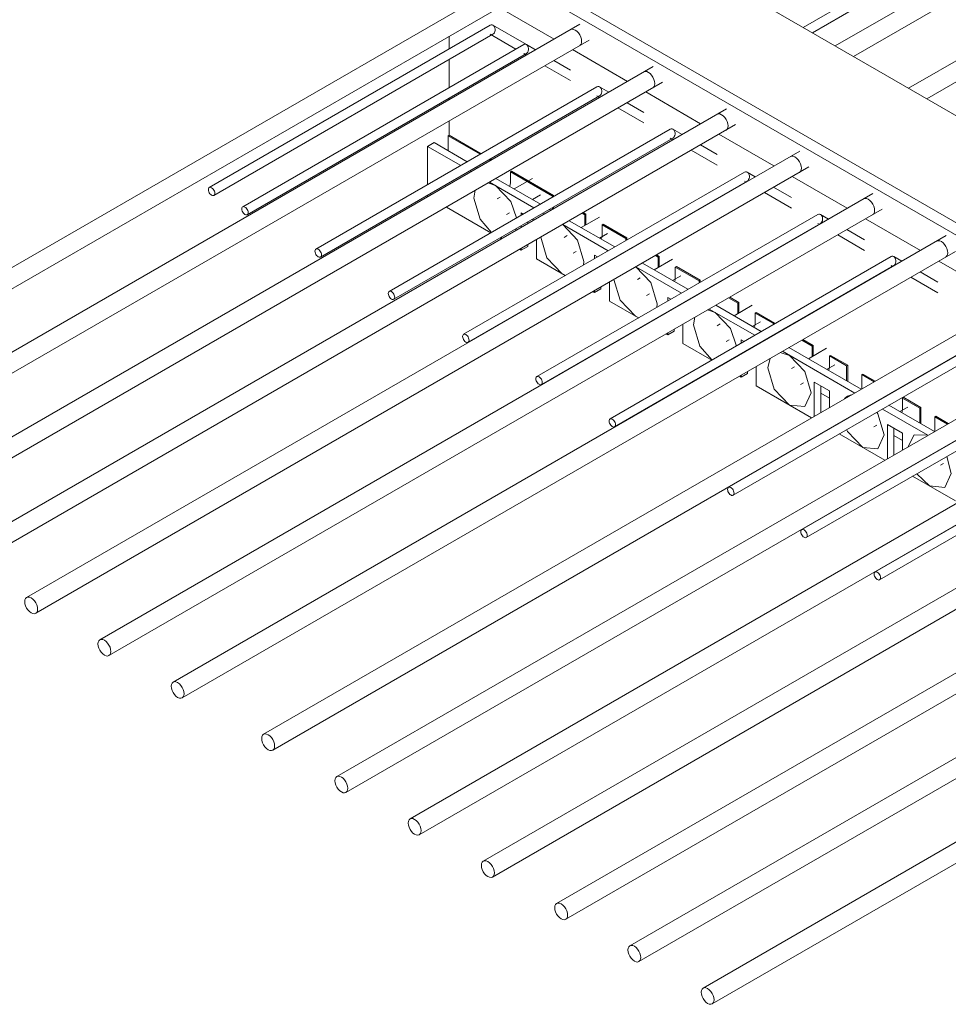
# Model space of a CAD drawing. Units: millimetres. Extents: x 4536 to 31648, y 8410 to 86773.
# Drawn here: x 26115 to 26724, y 12568 to 13214 of the extents above; entities that cross this region are included whole.
import ezdxf

# ---------------------------------------------------------------- set-up
doc = ezdxf.new("R2010")
doc.units = ezdxf.units.MM
doc.layers.add('PLAKA', color=5, linetype='Continuous', lineweight=18)

# ---------------------------------------------------------------- blocks, each defined once
blk = doc.blocks.new('Isotec RT_ MVI - MVI_14_12_14_6_14_12_d147-297660-_3D_')
at = {"layer": 'PLAKA'}
for p, q in [((-286.52, 306.15), (-768.23, 28.03)), ((-756.23, 21.11), (-280.52, 295.76)), ((-238.44, 278.39), (-720.15, 0.27)), ((-708.15, -6.65), (-232.44, 268)), ((-963.05, 140.51), (-255.94, -267.74)), ((-1023.86, 105.4), (-316.75, -302.84)), ((-316.75, -311.01), (-1023.86, 97.24)), ((-707.52, 87.39), (-789.27, 40.18)), ((-783.27, 36.72), (-704.52, 82.19)), ((-983.92, 70.07), (-1491.43, -222.94)), ((-1485.43, -233.33), (-977.92, 59.68)), ((-988.87, 53.36), (-952.79, 32.53)), ((-935.84, 42.31), (-1443.35, -250.7)), ((-994.69, 41.61), (-1179.16, -64.89)), ((-971.01, 28.96), (-992.93, 41.61)), ((-1176.16, -70.09), (-992.93, 35.7)), ((-1021.74, 25.98), (-1021.74, 34.38)), ((-994.69, 35.7), (-977.89, 26)), ((-1437.35, -261.09), (-929.84, 31.92)), ((-972.77, 28.96), (-1157.24, -77.55)), ((-964.99, 25.48), (-971.01, 28.96)), ((-1154.24, -82.74), (-971.01, 23.04)), ((-972.77, 23.04), (-970.99, 22.02)), ((-940.79, 25.6), (-904.7, 4.76)), ((-887.75, 14.55), (-1395.26, -278.46)), ((-1021.74, 0.68), (-1021.74, 19.08)), ((-958.92, 15.05), (-942.03, 5.3)), ((-942.03, 12.22), (-952.99, 18.55)), ((-1389.26, -288.85), (-881.75, 4.16)), ((-924.68, 1.2), (-1109.15, -105.31)), ((-916.91, -2.28), (-922.93, 1.2)), ((-1106.15, -110.5), (-922.93, -4.72)), ((-1021.74, -7.28), (-1021.74, -6.25)), ((-924.68, -4.72), (-922.91, -5.75)), ((-892.7, -2.16), (-856.62, -23)), ((-910.91, -12.67), (-893.95, -22.47)), ((-893.95, -15.54), (-904.91, -9.21)), ((-839.75, -13.26), (-1347.18, -306.22)), ((-1341.18, -316.61), (-833.67, -23.6)), ((-1021.74, -30.54), (-1021.74, -21.14)), ((-876.6, -26.57), (-1061.07, -133.07)), ((-1021.74, -30.54), (-1022.45, -30.95)), ((-1001.41, -43.1), (-1022.45, -30.95)), ((-1022.45, -30.95), (-1022.45, -40.75)), ((-1021.74, -30.54), (-1000.7, -42.69)), ((-868.82, -30.04), (-874.84, -26.57)), ((-844.62, -29.92), (-808.54, -50.76)), ((-1058.07, -138.27), (-874.84, -32.48)), ((-1035.88, -37.89), (-1031.64, -35.44)), ((-1014.13, -50.45), (-1035.88, -37.89)), ((-1035.88, -37.89), (-1035.88, -63.01)), ((-1031.64, -35.44), (-1009.89, -48)), ((-876.6, -32.48), (-874.82, -33.51)), ((-845.86, -43.3), (-856.82, -36.97)), ((-791.59, -40.97), (-1299.1, -333.98)), ((-862.82, -40.43), (-845.86, -50.23)), ((-1293.1, -344.37), (-785.59, -51.36)), ((-1003.89, -51.46), (-1002.99, -51.98)), ((-994.51, -47.08), (-995.41, -46.56)), ((-994.7, -46.16), (-993.8, -46.67)), ((-827.81, -54.73), (-1012.28, -161.24)), ((-1007.23, -54.43), (-1008.13, -53.91)), ((-980.73, -54.22), (-981.44, -54.63)), ((-953.86, -70.55), (-981.44, -54.63)), ((-981.44, -54.63), (-981.44, -61.57)), ((-980.73, -54.22), (-953.15, -70.14)), ((-820.74, -57.8), (-826.05, -54.73)), ((-796.54, -57.69), (-760.45, -78.52)), ((-1009.28, -166.43), (-826.05, -60.65)), ((-991.33, -63.61), (-996.27, -61.79)), ((-966.05, -78.21), (-995.23, -61.36)), ((-990.99, -58.91), (-961.81, -75.76)), ((-966.95, -58.93), (-978.95, -65.86)), ((-827.81, -60.65), (-826.74, -61.26)), ((-743.5, -68.73), (-1251.01, -361.74)), ((-1035.88, -69.93), (-1035.88, -70.55)), ((-1035.88, -70.55), (-1035.52, -70.76)), ((-1004.59, -66.59), (-1005.48, -71.78)), ((-966.95, -72.79), (-961.66, -69.73)), ((-953.15, -70.14), (-953.86, -70.55)), ((-953.86, -71.17), (-953.86, -70.55)), ((-953.15, -70.14), (-953.15, -70.76)), ((-814.74, -68.19), (-797.07, -78.4)), ((-797.07, -71.47), (-808.74, -64.73)), ((-988.16, -71.18), (-990.09, -72.3)), ((-1245.01, -372.14), (-737.5, -79.12)), ((-1023.52, -77.69), (-994.33, -94.54)), ((-984.09, -82.69), (-982.16, -81.57)), ((-974.36, -83.01), (-974.36, -81.58)), ((-974.36, -81.58), (-973.12, -82.29)), ((-779.73, -82.5), (-964.2, -189)), ((-959.15, -82.19), (-960.05, -81.67)), ((-955.81, -79.22), (-954.91, -79.74)), ((-953.86, -79.14), (-953.86, -78.1)), ((-953.15, -77.69), (-953.15, -78.73)), ((-932.64, -82.8), (-934.42, -81.77)), ((-933.72, -81.36), (-931.94, -82.39)), ((-931.94, -82.39), (-932.64, -82.8)), ((-932.64, -89.74), (-932.64, -82.8)), ((-931.94, -82.39), (-931.94, -89.33)), ((-772.66, -85.56), (-777.97, -82.5)), ((-974.36, -90.97), (-974.36, -89.94)), ((-970.12, -87.49), (-970.12, -88.53)), ((-967.12, -85.76), (-966.22, -86.27)), ((-961.2, -194.2), (-777.97, -88.41)), ((-917.26, -106.38), (-947.15, -89.12)), ((-942.91, -86.67), (-913.02, -103.93)), ((-923.11, -84.25), (-935.11, -91.17)), ((-920.62, -88.92), (-921.33, -89.33)), ((-905.77, -98.31), (-921.33, -89.33)), ((-921.33, -89.33), (-921.33, -96.27)), ((-920.62, -88.92), (-905.07, -97.9)), ((-779.73, -88.41), (-778.66, -89.02)), ((-748.45, -85.45), (-712.37, -106.28)), ((-695.42, -96.49), (-1202.93, -389.5)), ((-978.08, -93.29), (-977.62, -91.85)), ((-944.32, -96.49), (-946.25, -97.61)), ((-923.11, -98.1), (-917.82, -95.05)), ((-766.66, -95.96), (-748.99, -106.16)), ((-748.99, -99.23), (-760.66, -92.49)), ((-988.33, -98), (-987.44, -98.52)), ((-987.88, -97.77), (-986.4, -98.09)), ((-970.12, -102.38), (-970.12, -103.62)), ((-964.46, -99.12), (-964.46, -111.79)), ((-905.07, -97.9), (-905.77, -98.31)), ((-905.77, -99.75), (-905.77, -98.31)), ((-905.07, -97.9), (-905.07, -99.34)), ((-1196.93, -399.9), (-689.42, -106.88)), ((-975.44, -105.45), (-974.36, -106.07)), ((-974.36, -106.07), (-970.12, -103.62)), ((-974.36, -106.07), (-974.36, -104.83)), ((-940.25, -108), (-938.32, -106.88)), ((-926.28, -111.59), (-926.28, -109.34)), ((-926.28, -109.34), (-924.33, -110.46)), ((-911.07, -109.95), (-911.26, -109.84)), ((-907.02, -107.39), (-906.82, -107.5)), ((-905.77, -106.9), (-905.77, -106.68)), ((-905.07, -106.27), (-905.07, -106.49)), ((-884.56, -110.56), (-886.34, -109.53)), ((-885.63, -109.12), (-883.85, -110.15)), ((-964.46, -111.79), (-945.54, -122.71)), ((-933.53, -115.92), (-933.35, -113.42)), ((-922.04, -116.06), (-922.04, -116.29)), ((-918.33, -113.92), (-918.14, -114.04)), ((-731.64, -110.26), (-916.11, -216.76)), ((-913.11, -221.96), (-729.89, -116.17)), ((-894.75, -114.47), (-864.93, -131.69)), ((-875.03, -112.01), (-887.03, -118.93)), ((-883.85, -110.15), (-884.56, -110.56)), ((-884.56, -117.5), (-884.56, -110.56)), ((-883.85, -110.15), (-883.85, -117.09)), ((-731.64, -116.17), (-730.58, -116.79)), ((-724.58, -113.32), (-729.89, -110.26)), ((-700.37, -113.21), (-652.97, -140.57)), ((-926.28, -118.74), (-926.28, -118.51)), ((-869.18, -134.14), (-899.07, -116.88)), ((-872.54, -116.68), (-873.25, -117.09)), ((-857.69, -126.07), (-873.25, -117.09)), ((-873.25, -117.09), (-873.25, -124.03)), ((-872.54, -116.68), (-856.98, -125.66)), ((-700.91, -126.99), (-712.57, -120.25)), ((-939.54, -126.17), (-939.35, -126.28)), ((-916.38, -126.88), (-916.38, -139.55)), ((-896.24, -124.25), (-898.17, -125.37)), ((-875.03, -125.86), (-869.73, -122.81)), ((-856.98, -125.66), (-857.69, -126.07)), ((-857.69, -127.51), (-857.69, -126.07)), ((-856.98, -125.66), (-856.98, -127.1)), ((-718.57, -123.72), (-700.91, -133.92)), ((-636.02, -130.79), (-1143.53, -423.8)), ((-927.35, -133.21), (-926.28, -133.83)), ((-926.28, -133.83), (-922.04, -131.38)), ((-926.28, -133.83), (-926.28, -132.59)), ((-922.04, -130.14), (-922.04, -131.38)), ((-892.17, -135.76), (-890.24, -134.65)), ((-858.93, -135.15), (-858.74, -135.26)), ((-857.69, -134.66), (-857.69, -134.44)), ((-856.98, -134.03), (-856.98, -134.25)), ((-1137.53, -434.19), (-630.02, -141.18)), ((-916.38, -139.55), (-897.46, -150.47)), ((-885.45, -143.67), (-885.27, -141.18)), ((-878.2, -139.35), (-878.2, -137.1)), ((-878.2, -137.1), (-876.25, -138.22)), ((-870.25, -141.69), (-870.06, -141.8)), ((-862.98, -137.71), (-863.18, -137.6)), ((-832.24, -140.77), (-838.26, -137.29)), ((-837.55, -136.89), (-831.53, -140.36)), ((-831.53, -140.36), (-832.24, -140.77)), ((-832.24, -147.71), (-832.24, -140.77)), ((-831.53, -140.36), (-831.53, -147.3)), ((-878.2, -146.5), (-878.2, -146.27)), ((-873.95, -143.82), (-873.95, -144.05)), ((-847.08, -146.89), (-852.02, -145.07)), ((-821.09, -161.9), (-850.98, -144.64)), ((-846.74, -142.19), (-816.85, -159.45)), ((-822.7, -142.22), (-834.7, -149.15)), ((-820.21, -146.89), (-820.92, -147.3)), ((-808.9, -154.24), (-820.92, -147.3)), ((-820.92, -147.3), (-820.92, -154.24)), ((-820.21, -146.89), (-808.19, -153.83)), ((-891.46, -153.93), (-891.27, -154.04)), ((-868.3, -154.64), (-868.3, -167.31)), ((-860.34, -149.88), (-861.23, -155.06)), ((-843.91, -154.46), (-845.84, -155.58)), ((-822.7, -156.07), (-817.41, -153.02)), ((-808.19, -153.83), (-808.9, -154.24)), ((-808.9, -154.86), (-808.9, -154.24)), ((-808.19, -153.83), (-808.19, -154.45)), ((-587.94, -158.55), (-1095.45, -451.56)), ((-879.27, -160.97), (-878.2, -161.59)), ((-878.2, -161.59), (-873.95, -159.14)), ((-878.2, -161.59), (-878.2, -160.35)), ((-873.95, -157.9), (-873.95, -159.14)), ((-653.86, -155.16), (-838.33, -261.67)), ((-835.33, -266.86), (-652.11, -161.08)), ((-808.19, -161.38), (-808.19, -161.6)), ((-868.3, -167.31), (-849.38, -178.23)), ((-839.84, -165.97), (-837.91, -164.86)), ((-830.11, -167.11), (-830.11, -164.86)), ((-830.11, -164.86), (-828.16, -165.98)), ((-810.85, -162.91), (-810.66, -163.03)), ((-808.9, -162.01), (-808.9, -161.79)), ((-783.45, -168.94), (-790.17, -165.05)), ((-789.47, -164.65), (-782.74, -168.53)), ((-1089.45, -461.95), (-581.94, -168.94)), ((-830.11, -174.26), (-830.11, -174.04)), ((-825.87, -171.59), (-825.87, -171.81)), ((-822.16, -169.45), (-821.97, -169.56)), ((-798.29, -175.06), (-804.43, -173.14)), ((-755.5, -199.77), (-802.9, -172.4)), ((-798.66, -169.95), (-751.26, -197.32)), ((-773.91, -170.39), (-785.91, -177.31)), ((-782.74, -168.53), (-783.45, -168.94)), ((-783.45, -175.88), (-783.45, -168.94)), ((-782.74, -168.53), (-782.74, -175.47)), ((-833.83, -176.57), (-833.71, -176.25)), ((-811.04, -176.95), (-812.44, -183.23)), ((-771.42, -175.06), (-772.13, -175.47)), ((-760.82, -182), (-772.13, -175.47)), ((-772.13, -175.47), (-772.13, -182.41)), ((-771.42, -175.06), (-760.11, -181.59)), ((-539.86, -186.31), (-1047.37, -479.32)), ((-843.38, -181.69), (-843.19, -181.81)), ((-842.49, -181.32), (-842.15, -181.38)), ((-830.11, -189.35), (-825.87, -186.9)), ((-825.87, -185.66), (-825.87, -186.9)), ((-820.21, -182.4), (-820.21, -195.07)), ((-795.12, -182.63), (-797.05, -183.75)), ((-605.78, -182.92), (-790.25, -289.43)), ((-773.91, -184.24), (-768.62, -181.19)), ((-760.11, -181.59), (-760.82, -182)), ((-760.82, -191.8), (-760.82, -182)), ((-760.11, -181.59), (-760.11, -192.21)), ((-750.21, -187.31), (-750.92, -187.72)), ((-750.21, -187.31), (-742.07, -192.01)), ((-831.19, -188.73), (-830.11, -189.35)), ((-830.11, -189.35), (-830.11, -188.11)), ((-791.05, -194.14), (-789.12, -193.03)), ((-787.25, -294.62), (-604.02, -188.84)), ((-782.03, -215.08), (-782.03, -192.62)), ((-782.03, -192.62), (-772.13, -198.33)), ((-742.78, -192.42), (-750.92, -187.72)), ((-750.92, -187.72), (-750.92, -197.12)), ((-1041.37, -489.71), (-533.86, -196.7)), ((-820.21, -195.07), (-783.79, -216.1)), ((-777.79, -195.07), (-777.79, -212.63)), ((-777.79, -199.97), (-772.13, -203.23)), ((-772.13, -198.33), (-772.13, -209.37)), ((-743.31, -206.81), (-743.5, -206.7)), ((-739.26, -204.25), (-739.07, -204.36)), ((-735.36, -202.22), (-735.36, -202)), ((-734.65, -201.59), (-734.65, -201.8)), ((-723.34, -202.82), (-724.05, -203.23)), ((-712.73, -209.76), (-724.05, -203.23)), ((-724.05, -203.23), (-724.05, -210.17)), ((-723.34, -202.82), (-712.03, -209.36)), ((-744.56, -207.45), (-744.69, -207.31)), ((-557.7, -210.69), (-742.17, -317.19)), ((-707.42, -227.53), (-737.31, -210.27)), ((-733.07, -207.82), (-703.18, -225.08)), ((-725.83, -212), (-720.58, -208.97)), ((-712.03, -209.36), (-712.73, -209.76)), ((-712.73, -219.56), (-712.73, -209.76)), ((-712.03, -209.36), (-712.03, -219.97)), ((-491.77, -214.07), (-999.28, -507.08)), ((-763.23, -218.01), (-763.17, -218.2)), ((-739.17, -322.39), (-555.94, -216.6)), ((-702.13, -215.07), (-702.84, -215.48)), ((-694.69, -220.18), (-702.84, -215.48)), ((-702.84, -215.48), (-702.84, -224.88)), ((-702.13, -215.07), (-694.1, -219.71)), ((-993.28, -517.47), (-485.77, -224.46)), ((-771.79, -223.03), (-771.6, -223.14)), ((-742.97, -221.9), (-741.04, -220.79)), ((-733.95, -242.84), (-733.95, -220.38)), ((-733.95, -220.38), (-724.05, -226.1)), ((-729.7, -222.83), (-729.7, -240.39)), ((-724.05, -226.1), (-724.05, -237.13)), ((-765.6, -226.6), (-735.71, -243.86)), ((-729.7, -227.73), (-724.05, -230.99)), ((-698, -236.14), (-698.11, -235.98)), ((-695.23, -234.57), (-695.42, -234.46)), ((-443.69, -241.83), (-951.2, -534.84)), ((-692.23, -252.63), (-694.97, -241.38)), ((-723.71, -250.79), (-723.51, -250.9)), ((-717.85, -247.38), (-717.77, -247.55)), ((-699.13, -247.21), (-697.2, -246.1)), ((-945.2, -545.23), (-437.69, -252.22)), ((-717.51, -254.36), (-689.4, -270.59)), ((-395.61, -269.59), (-903.12, -562.6)), ((-897.12, -572.99), (-389.55, -279.95)), ((-347.52, -297.35), (-855.03, -590.36)), ((-849.03, -600.75), (-341.52, -307.74))]:
    blk.add_line(p, q, dxfattribs=at)
for points in [[(-992.93, 41.61, 0), (-993.51, 41.83, 0), (-994.11, 41.83, 0), (-994.69, 41.61, 0)], [(-992.93, 35.7, 0), (-992.41, 36.12, 0), (-991.99, 36.71, 0), (-991.69, 37.43, 0), (-991.53, 38.24, 0), (-991.53, 39.07, 0), (-991.69, 39.88, 0), (-991.99, 40.6, 0), (-992.41, 41.19, 0), (-992.93, 41.61, 0)], [(-942.01, 38.75, 0), (-941.13, 39.02, 0), (-940.11, 38.92, 0), (-939.01, 38.45, 0), (-937.91, 37.65, 0), (-936.89, 36.57, 0), (-936.01, 35.28, 0), (-935.33, 33.88, 0), (-934.91, 32.45, 0), (-934.77, 31.1, 0)], [(-971.01, 28.96, 0), (-971.59, 29.17, 0), (-972.19, 29.17, 0), (-972.77, 28.96, 0)], [(-971.01, 23.04, 0), (-970.49, 23.46, 0), (-970.07, 24.05, 0), (-969.77, 24.77, 0), (-969.61, 25.58, 0), (-969.61, 26.42, 0), (-969.77, 27.22, 0), (-970.07, 27.95, 0), (-970.49, 28.54, 0), (-971.01, 28.96, 0)], [(-934.77, 31.1, 0), (-934.91, 29.92, 0), (-935.33, 28.98, 0), (-936.01, 28.36, 0)], [(-893.93, 10.99, 0), (-893.05, 11.26, 0), (-892.02, 11.16, 0), (-890.93, 10.69, 0), (-889.83, 9.89, 0), (-888.8, 8.81, 0), (-887.93, 7.52, 0), (-887.25, 6.12, 0), (-886.83, 4.69, 0), (-886.68, 3.34, 0)], [(-922.93, 1.2, 0), (-923.51, 1.41, 0), (-924.11, 1.41, 0), (-924.68, 1.2, 0)], [(-922.93, -4.72, 0), (-922.41, -4.3, 0), (-921.98, -3.71, 0), (-921.68, -2.99, 0), (-921.53, -2.18, 0), (-921.53, -1.34, 0), (-921.68, -0.54, 0), (-921.98, 0.19, 0), (-922.41, 0.78, 0), (-922.93, 1.2, 0)], [(-886.68, 3.34, 0), (-886.83, 2.16, 0), (-887.25, 1.22, 0), (-887.93, 0.59, 0)], [(-845.84, -16.77, 0), (-844.96, -16.5, 0), (-843.94, -16.6, 0), (-842.84, -17.07, 0), (-841.74, -17.87, 0), (-840.72, -18.95, 0), (-839.84, -20.24, 0), (-839.17, -21.64, 0), (-838.74, -23.07, 0), (-838.6, -24.42, 0)], [(-838.6, -24.42, 0), (-838.74, -25.6, 0), (-839.17, -26.54, 0), (-839.84, -27.17, 0)], [(-874.84, -26.57, 0), (-875.42, -26.35, 0), (-876.02, -26.35, 0), (-876.6, -26.57, 0)], [(-874.84, -32.48, 0), (-874.32, -32.06, 0), (-873.9, -31.47, 0), (-873.6, -30.75, 0), (-873.45, -29.94, 0), (-873.45, -29.1, 0), (-873.6, -28.3, 0), (-873.9, -27.57, 0), (-874.32, -26.98, 0), (-874.84, -26.57, 0)], [(-797.76, -44.53, 0), (-796.88, -44.26, 0), (-795.86, -44.36, 0), (-794.76, -44.83, 0), (-793.66, -45.63, 0), (-792.64, -46.71, 0), (-791.76, -48, 0), (-791.08, -49.4, 0), (-790.66, -50.83, 0), (-790.52, -52.18, 0)], [(-826.05, -54.73, 0), (-826.63, -54.52, 0), (-827.23, -54.52, 0), (-827.81, -54.73, 0)], [(-826.05, -60.65, 0), (-825.53, -60.23, 0), (-825.11, -59.64, 0), (-824.81, -58.92, 0), (-824.66, -58.11, 0), (-824.66, -57.27, 0), (-824.81, -56.47, 0), (-825.11, -55.74, 0), (-825.53, -55.15, 0), (-826.05, -54.73, 0)], [(-790.52, -52.18, 0), (-790.66, -53.36, 0), (-791.08, -54.3, 0), (-791.76, -54.93, 0)], [(-977.45, -84.88, 0), (-981.33, -74.17, 0), (-991.33, -63.61, 0)], [(-981.44, -61.57, 0), (-981.63, -63.15, 0), (-982.01, -64.11, 0)], [(-1177.66, -65.04, 0), (-1178.21, -64.81, 0), (-1178.72, -64.76, 0), (-1179.16, -64.89, 0), (-1179.49, -65.2, 0), (-1179.71, -65.67, 0), (-1179.78, -66.26, 0), (-1179.71, -66.94, 0), (-1179.49, -67.65, 0), (-1179.16, -68.36, 0), (-1178.72, -69, 0), (-1178.21, -69.54, 0), (-1177.66, -69.94, 0)], [(-1177.66, -69.94, 0), (-1177.11, -70.17, 0), (-1176.6, -70.22, 0), (-1176.16, -70.09, 0), (-1175.82, -69.77, 0), (-1175.61, -69.31, 0), (-1175.54, -68.71, 0), (-1175.61, -68.04, 0), (-1175.82, -67.33, 0), (-1176.16, -66.62, 0), (-1176.6, -65.98, 0), (-1177.11, -65.44, 0), (-1177.66, -65.04, 0)], [(-1155.74, -77.7, 0), (-1156.29, -77.46, 0), (-1156.8, -77.41, 0), (-1157.24, -77.55, 0), (-1157.57, -77.86, 0), (-1157.79, -78.33, 0), (-1157.86, -78.92, 0), (-1157.79, -79.6, 0), (-1157.57, -80.31, 0), (-1157.24, -81.01, 0), (-1156.8, -81.65, 0), (-1156.29, -82.19, 0), (-1155.74, -82.59, 0)], [(-1005.48, -71.78, 0), (-1001.33, -85.71, 0), (-994, -94.44, 0)], [(-749.68, -72.3, 0), (-748.8, -72.02, 0), (-747.77, -72.13, 0), (-746.68, -72.59, 0), (-745.58, -73.39, 0), (-744.55, -74.47, 0), (-743.68, -75.76, 0), (-743, -77.16, 0), (-742.58, -78.59, 0), (-742.43, -79.94, 0)], [(-1155.74, -82.59, 0), (-1155.19, -82.83, 0), (-1154.68, -82.88, 0), (-1154.24, -82.74, 0), (-1153.9, -82.43, 0), (-1153.69, -81.96, 0), (-1153.62, -81.37, 0), (-1153.69, -80.69, 0), (-1153.9, -79.98, 0), (-1154.24, -79.28, 0), (-1154.68, -78.64, 0), (-1155.19, -78.1, 0), (-1155.74, -77.7, 0)], [(-777.97, -82.5, 0), (-778.55, -82.28, 0), (-779.15, -82.28, 0), (-779.73, -82.5, 0)], [(-777.97, -88.41, 0), (-777.45, -87.99, 0), (-777.03, -87.4, 0), (-776.73, -86.68, 0), (-776.57, -85.87, 0), (-776.57, -85.03, 0), (-776.73, -84.23, 0), (-777.03, -83.5, 0), (-777.45, -82.91, 0), (-777.97, -82.5, 0)], [(-742.43, -79.94, 0), (-742.58, -81.13, 0), (-743, -82.06, 0), (-743.68, -82.69, 0)], [(-933.35, -113.42, 0), (-937.49, -99.48, 0), (-947.19, -89.1, 0)], [(-921.33, -96.27, 0), (-921.52, -97.85, 0), (-921.91, -98.81, 0)], [(-961.63, -97.44, 0), (-957.49, -111.03, 0), (-947.49, -121.58, 0), (-945.23, -122.68, 0)], [(-701.59, -100.06, 0), (-700.71, -99.79, 0), (-699.69, -99.89, 0), (-698.59, -100.35, 0), (-697.49, -101.15, 0), (-696.47, -102.23, 0), (-695.59, -103.52, 0), (-694.92, -104.92, 0), (-694.49, -106.35, 0), (-694.35, -107.7, 0)], [(-1107.65, -105.46, 0), (-1108.2, -105.22, 0), (-1108.71, -105.17, 0), (-1109.15, -105.31, 0), (-1109.49, -105.62, 0), (-1109.7, -106.09, 0), (-1109.78, -106.68, 0), (-1109.7, -107.36, 0), (-1109.49, -108.07, 0), (-1109.15, -108.77, 0), (-1108.71, -109.42, 0), (-1108.2, -109.96, 0), (-1107.65, -110.36, 0)], [(-1107.65, -110.36, 0), (-1107.1, -110.59, 0), (-1106.59, -110.64, 0), (-1106.15, -110.5, 0), (-1105.82, -110.19, 0), (-1105.6, -109.72, 0), (-1105.53, -109.13, 0), (-1105.6, -108.46, 0), (-1105.82, -107.74, 0), (-1106.15, -107.04, 0), (-1106.59, -106.4, 0), (-1107.1, -105.86, 0), (-1107.65, -105.46, 0)], [(-694.35, -107.7, 0), (-694.49, -108.89, 0), (-694.92, -109.82, 0), (-695.59, -110.45, 0)], [(-729.89, -110.26, 0), (-730.47, -110.04, 0), (-731.07, -110.04, 0), (-731.64, -110.26, 0)], [(-729.89, -116.17, 0), (-729.37, -115.75, 0), (-728.94, -115.16, 0), (-728.64, -114.44, 0), (-728.49, -113.63, 0), (-728.49, -112.8, 0), (-728.64, -111.99, 0), (-728.94, -111.27, 0), (-729.37, -110.67, 0), (-729.89, -110.26, 0)], [(-885.27, -141.18, 0), (-889.41, -127.24, 0), (-899.1, -116.86, 0)], [(-913.55, -125.2, 0), (-909.41, -138.79, 0), (-899.41, -149.34, 0), (-897.15, -150.44, 0)], [(-873.25, -124.03, 0), (-873.44, -125.61, 0), (-873.83, -126.57, 0)], [(-1059.57, -133.22, 0), (-1060.12, -132.98, 0), (-1060.63, -132.93, 0), (-1061.07, -133.07, 0), (-1061.41, -133.38, 0), (-1061.62, -133.85, 0), (-1061.69, -134.44, 0), (-1061.62, -135.12, 0), (-1061.41, -135.83, 0), (-1061.07, -136.53, 0), (-1060.63, -137.18, 0), (-1060.12, -137.72, 0), (-1059.57, -138.12, 0)], [(-1059.57, -138.12, 0), (-1059.02, -138.35, 0), (-1058.51, -138.4, 0), (-1058.07, -138.27, 0), (-1057.73, -137.95, 0), (-1057.52, -137.48, 0), (-1057.45, -136.89, 0), (-1057.52, -136.22, 0), (-1057.73, -135.5, 0), (-1058.07, -134.8, 0), (-1058.51, -134.16, 0), (-1059.02, -133.62, 0), (-1059.57, -133.22, 0)], [(-833.09, -168.94, 0), (-837.08, -157.45, 0), (-847.08, -146.89, 0)], [(-861.23, -155.06, 0), (-857.08, -169, 0), (-849.13, -178.2, 0)], [(-820.92, -154.24, 0), (-821.11, -155.82, 0), (-821.5, -156.78, 0)], [(-1010.78, -161.39, 0), (-1011.33, -161.15, 0), (-1011.84, -161.1, 0), (-1012.28, -161.24, 0), (-1012.62, -161.55, 0), (-1012.83, -162.02, 0), (-1012.9, -162.61, 0), (-1012.83, -163.29, 0), (-1012.62, -164, 0), (-1012.28, -164.7, 0), (-1011.84, -165.35, 0), (-1011.33, -165.89, 0), (-1010.78, -166.29, 0)], [(-1010.78, -166.29, 0), (-1010.23, -166.52, 0), (-1009.72, -166.57, 0), (-1009.28, -166.43, 0), (-1008.94, -166.12, 0), (-1008.73, -165.65, 0), (-1008.66, -165.06, 0), (-1008.73, -164.39, 0), (-1008.94, -163.67, 0), (-1009.28, -162.97, 0), (-1009.72, -162.33, 0), (-1010.23, -161.79, 0), (-1010.78, -161.39, 0)], [(-784.15, -199.56, 0), (-788.29, -185.62, 0), (-798.29, -175.06, 0)], [(-812.44, -183.23, 0), (-808.29, -197.17, 0), (-798.29, -207.72, 0), (-788.29, -208.71, 0), (-784.15, -199.56, 0)], [(-772.13, -182.41, 0), (-772.32, -183.99, 0), (-772.71, -184.95, 0)], [(-962.7, -189.15, 0), (-963.25, -188.91, 0), (-963.76, -188.86, 0), (-964.2, -189, 0), (-964.53, -189.31, 0), (-964.75, -189.78, 0), (-964.82, -190.37, 0), (-964.75, -191.05, 0), (-964.53, -191.76, 0), (-964.2, -192.46, 0), (-963.76, -193.11, 0), (-963.25, -193.65, 0), (-962.7, -194.05, 0)], [(-962.7, -194.05, 0), (-962.15, -194.28, 0), (-961.64, -194.33, 0), (-961.2, -194.2, 0), (-960.86, -193.88, 0), (-960.65, -193.41, 0), (-960.58, -192.82, 0), (-960.65, -192.15, 0), (-960.86, -191.43, 0), (-961.2, -190.73, 0), (-961.64, -190.09, 0), (-962.15, -189.55, 0), (-962.7, -189.15, 0)], [(-757.82, -201, 0), (-760.21, -201.83, 0), (-762.13, -203.48, 0)], [(-736.07, -227.32, 0), (-740.21, -213.38, 0), (-740.86, -212.3, 0)], [(-724.05, -210.17, 0), (-724.24, -211.75, 0), (-724.63, -212.71, 0)], [(-914.61, -216.91, 0), (-915.16, -216.67, 0), (-915.67, -216.62, 0), (-916.11, -216.76, 0), (-916.45, -217.07, 0), (-916.66, -217.54, 0), (-916.73, -218.13, 0), (-916.66, -218.81, 0), (-916.45, -219.52, 0), (-916.11, -220.22, 0), (-915.67, -220.87, 0), (-915.16, -221.41, 0), (-914.61, -221.81, 0)], [(-914.61, -221.81, 0), (-914.06, -222.04, 0), (-913.55, -222.09, 0), (-913.11, -221.96, 0), (-912.78, -221.64, 0), (-912.56, -221.17, 0), (-912.49, -220.58, 0), (-912.56, -219.91, 0), (-912.78, -219.19, 0), (-913.11, -218.49, 0), (-913.55, -217.85, 0), (-914.06, -217.31, 0), (-914.61, -216.91, 0)], [(-760.82, -223.83, 0), (-760.21, -224.93, 0), (-750.21, -235.48, 0), (-740.21, -236.47, 0), (-736.07, -227.32, 0)], [(-707.59, -227.49, 0), (-716.37, -227.14, 0), (-720.46, -234.92, 0)], [(-714.74, -252.79, 0), (-706.37, -260.8, 0), (-696.37, -261.79, 0), (-692.23, -252.63, 0)], [(-836.83, -261.82, 0), (-837.38, -261.58, 0), (-837.89, -261.53, 0), (-838.33, -261.67, 0), (-838.67, -261.98, 0), (-838.88, -262.45, 0), (-838.95, -263.04, 0), (-838.88, -263.72, 0), (-838.67, -264.43, 0), (-838.33, -265.13, 0), (-837.89, -265.77, 0), (-837.38, -266.31, 0), (-836.83, -266.71, 0)], [(-836.83, -266.71, 0), (-836.28, -266.95, 0), (-835.77, -267, 0), (-835.33, -266.86, 0), (-834.99, -266.55, 0), (-834.78, -266.08, 0), (-834.71, -265.49, 0), (-834.78, -264.81, 0), (-834.99, -264.1, 0), (-835.33, -263.4, 0), (-835.77, -262.76, 0), (-836.28, -262.22, 0), (-836.83, -261.82, 0)], [(-788.75, -289.58, 0), (-789.3, -289.34, 0), (-789.81, -289.29, 0), (-790.25, -289.43, 0), (-790.59, -289.74, 0), (-790.8, -290.21, 0), (-790.87, -290.8, 0), (-790.8, -291.48, 0), (-790.59, -292.19, 0), (-790.25, -292.89, 0), (-789.81, -293.54, 0), (-789.3, -294.08, 0), (-788.75, -294.48, 0)], [(-788.75, -294.48, 0), (-788.2, -294.71, 0), (-787.69, -294.76, 0), (-787.25, -294.62, 0), (-786.91, -294.31, 0), (-786.7, -293.84, 0), (-786.63, -293.25, 0), (-786.7, -292.58, 0), (-786.91, -291.86, 0), (-787.25, -291.16, 0), (-787.69, -290.52, 0), (-788.2, -289.98, 0), (-788.75, -289.58, 0)], [(-740.67, -317.34, 0), (-741.21, -317.1, 0), (-741.73, -317.05, 0), (-742.17, -317.19, 0), (-742.5, -317.5, 0), (-742.71, -317.97, 0), (-742.79, -318.56, 0), (-742.71, -319.24, 0), (-742.5, -319.95, 0), (-742.17, -320.65, 0), (-741.73, -321.3, 0), (-741.21, -321.84, 0), (-740.67, -322.24, 0)], [(-740.67, -322.24, 0), (-740.12, -322.47, 0), (-739.6, -322.52, 0), (-739.17, -322.39, 0), (-738.83, -322.07, 0), (-738.62, -321.6, 0), (-738.54, -321.01, 0), (-738.62, -320.34, 0), (-738.83, -319.62, 0), (-739.17, -318.92, 0), (-739.6, -318.28, 0), (-740.12, -317.74, 0), (-740.67, -317.34, 0)], [(-1291.86, -341.63, 0), (-1292, -340.28, 0), (-1292.42, -338.85, 0), (-1293.1, -337.45, 0), (-1293.98, -336.16, 0), (-1295, -335.08, 0), (-1296.1, -334.28, 0), (-1297.2, -333.81, 0), (-1298.22, -333.71, 0), (-1299.1, -333.98, 0), (-1299.77, -334.61, 0), (-1300.2, -335.54, 0), (-1300.34, -336.73, 0)], [(-1300.34, -336.73, 0), (-1300.2, -338.08, 0), (-1299.77, -339.51, 0), (-1299.1, -340.91, 0), (-1298.22, -342.2, 0), (-1297.2, -343.28, 0), (-1296.1, -344.08, 0), (-1295, -344.54, 0), (-1293.98, -344.65, 0), (-1293.1, -344.37, 0), (-1292.42, -343.75, 0), (-1292, -342.81, 0), (-1291.86, -341.63, 0)], [(-1243.77, -369.39, 0), (-1243.92, -368.04, 0), (-1244.34, -366.61, 0), (-1245.01, -365.21, 0), (-1245.89, -363.92, 0), (-1246.92, -362.84, 0), (-1248.01, -362.04, 0), (-1249.11, -361.57, 0), (-1250.14, -361.47, 0), (-1251.01, -361.74, 0), (-1251.69, -362.37, 0), (-1252.11, -363.31, 0), (-1252.26, -364.49, 0)], [(-1252.26, -364.49, 0), (-1252.11, -365.84, 0), (-1251.69, -367.27, 0), (-1251.01, -368.67, 0), (-1250.14, -369.96, 0), (-1249.11, -371.04, 0), (-1248.01, -371.84, 0), (-1246.92, -372.31, 0), (-1245.89, -372.41, 0), (-1245.01, -372.14, 0), (-1244.34, -371.51, 0), (-1243.92, -370.57, 0), (-1243.77, -369.39, 0)], [(-1195.69, -397.15, 0), (-1195.83, -395.8, 0), (-1196.26, -394.37, 0), (-1196.93, -392.97, 0), (-1197.81, -391.68, 0), (-1198.83, -390.6, 0), (-1199.93, -389.8, 0), (-1201.03, -389.33, 0), (-1202.05, -389.23, 0), (-1202.93, -389.5, 0), (-1203.61, -390.13, 0), (-1204.03, -391.07, 0), (-1204.17, -392.25, 0)], [(-1204.17, -392.25, 0), (-1204.03, -393.6, 0), (-1203.61, -395.03, 0), (-1202.93, -396.43, 0), (-1202.05, -397.72, 0), (-1201.03, -398.8, 0), (-1199.93, -399.6, 0), (-1198.83, -400.07, 0), (-1197.81, -400.17, 0), (-1196.93, -399.9, 0), (-1196.26, -399.27, 0), (-1195.83, -398.33, 0), (-1195.69, -397.15, 0)], [(-1136.29, -431.44, 0), (-1136.44, -430.09, 0), (-1136.86, -428.67, 0), (-1137.53, -427.26, 0), (-1138.41, -425.98, 0), (-1139.44, -424.9, 0), (-1140.53, -424.09, 0), (-1141.63, -423.63, 0), (-1142.66, -423.53, 0), (-1143.53, -423.8, 0), (-1144.21, -424.42, 0), (-1144.63, -425.36, 0), (-1144.78, -426.54, 0)], [(-1144.78, -426.54, 0), (-1144.63, -427.9, 0), (-1144.21, -429.32, 0), (-1143.53, -430.73, 0), (-1142.66, -432.01, 0), (-1141.63, -433.09, 0), (-1140.53, -433.89, 0), (-1139.44, -434.36, 0), (-1138.41, -434.46, 0), (-1137.53, -434.19, 0), (-1136.86, -433.56, 0), (-1136.44, -432.63, 0), (-1136.29, -431.44, 0)], [(-1088.21, -459.2, 0), (-1088.35, -457.85, 0), (-1088.78, -456.43, 0), (-1089.45, -455.02, 0), (-1090.33, -453.74, 0), (-1091.35, -452.66, 0), (-1092.45, -451.86, 0), (-1093.55, -451.39, 0), (-1094.57, -451.29, 0), (-1095.45, -451.56, 0), (-1096.13, -452.18, 0), (-1096.55, -453.12, 0), (-1096.69, -454.3, 0)], [(-1096.69, -454.3, 0), (-1096.55, -455.66, 0), (-1096.13, -457.08, 0), (-1095.45, -458.49, 0), (-1094.57, -459.77, 0), (-1093.55, -460.85, 0), (-1092.45, -461.65, 0), (-1091.35, -462.12, 0), (-1090.33, -462.22, 0), (-1089.45, -461.95, 0), (-1088.78, -461.33, 0), (-1088.35, -460.39, 0), (-1088.21, -459.2, 0)], [(-1040.13, -486.96, 0), (-1040.27, -485.61, 0), (-1040.69, -484.19, 0), (-1041.37, -482.78, 0), (-1042.25, -481.5, 0), (-1043.27, -480.42, 0), (-1044.37, -479.62, 0), (-1045.47, -479.15, 0), (-1046.49, -479.05, 0), (-1047.37, -479.32, 0), (-1048.04, -479.94, 0), (-1048.47, -480.88, 0), (-1048.61, -482.07, 0)], [(-1048.61, -482.07, 0), (-1048.47, -483.42, 0), (-1048.04, -484.84, 0), (-1047.37, -486.25, 0), (-1046.49, -487.53, 0), (-1045.47, -488.61, 0), (-1044.37, -489.41, 0), (-1043.27, -489.88, 0), (-1042.25, -489.98, 0), (-1041.37, -489.71, 0), (-1040.69, -489.09, 0), (-1040.27, -488.15, 0), (-1040.13, -486.96, 0)], [(-992.04, -514.73, 0), (-992.19, -513.37, 0), (-992.61, -511.95, 0), (-993.28, -510.54, 0), (-994.16, -509.26, 0), (-995.19, -508.18, 0), (-996.28, -507.38, 0), (-997.38, -506.91, 0), (-998.41, -506.81, 0), (-999.28, -507.08, 0), (-999.96, -507.71, 0), (-1000.38, -508.64, 0), (-1000.53, -509.83, 0)], [(-1000.53, -509.83, 0), (-1000.38, -511.18, 0), (-999.96, -512.6, 0), (-999.28, -514.01, 0), (-998.41, -515.29, 0), (-997.38, -516.37, 0), (-996.28, -517.18, 0), (-995.19, -517.64, 0), (-994.16, -517.74, 0), (-993.28, -517.47, 0), (-992.61, -516.85, 0), (-992.19, -515.91, 0), (-992.04, -514.73, 0)], [(-943.96, -542.49, 0), (-944.1, -541.14, 0), (-944.53, -539.71, 0), (-945.2, -538.3, 0), (-946.08, -537.02, 0), (-947.1, -535.94, 0), (-948.2, -535.14, 0), (-949.3, -534.67, 0), (-950.32, -534.57, 0), (-951.2, -534.84, 0), (-951.88, -535.47, 0), (-952.3, -536.4, 0), (-952.44, -537.59, 0)], [(-952.44, -537.59, 0), (-952.3, -538.94, 0), (-951.88, -540.37, 0), (-951.2, -541.77, 0), (-950.32, -543.05, 0), (-949.3, -544.14, 0), (-948.2, -544.94, 0), (-947.1, -545.4, 0), (-946.08, -545.5, 0), (-945.2, -545.23, 0), (-944.53, -544.61, 0), (-944.1, -543.67, 0), (-943.96, -542.49, 0)], [(-895.88, -570.25, 0), (-896.02, -568.9, 0), (-896.44, -567.47, 0), (-897.12, -566.07, 0), (-898, -564.78, 0), (-899.02, -563.7, 0), (-900.12, -562.9, 0), (-901.22, -562.43, 0), (-902.24, -562.33, 0), (-903.12, -562.6, 0), (-903.79, -563.23, 0), (-904.22, -564.16, 0), (-904.36, -565.35, 0)], [(-904.36, -565.35, 0), (-904.22, -566.7, 0), (-903.79, -568.13, 0), (-903.12, -569.53, 0), (-902.24, -570.82, 0), (-901.22, -571.9, 0), (-900.12, -572.7, 0), (-899.02, -573.16, 0), (-898, -573.27, 0), (-897.12, -572.99, 0), (-896.44, -572.37, 0), (-896.02, -571.43, 0), (-895.88, -570.25, 0)], [(-847.79, -598.01, 0), (-847.94, -596.66, 0), (-848.36, -595.23, 0), (-849.03, -593.83, 0), (-849.91, -592.54, 0), (-850.94, -591.46, 0), (-852.03, -590.66, 0), (-853.13, -590.19, 0), (-854.16, -590.09, 0), (-855.03, -590.36, 0), (-855.71, -590.99, 0), (-856.13, -591.92, 0), (-856.28, -593.11, 0)], [(-856.28, -593.11, 0), (-856.13, -594.46, 0), (-855.71, -595.89, 0), (-855.03, -597.29, 0), (-854.16, -598.58, 0), (-853.13, -599.66, 0), (-852.03, -600.46, 0), (-850.94, -600.92, 0), (-849.91, -601.03, 0), (-849.03, -600.75, 0), (-848.36, -600.13, 0), (-847.94, -599.19, 0), (-847.79, -598.01, 0)]]:
    blk.add_polyline3d(points, dxfattribs=at)

msp = doc.modelspace()

# ---------------------------------------------------------------- block references
at = {"layer": 'PLAKA'}
msp.add_blockref('Isotec RT_ MVI - MVI_14_12_14_6_14_12_d147-297660-_3D_', (27418.54, 13168.75), dxfattribs=at)

doc.saveas('drawing.dxf')
